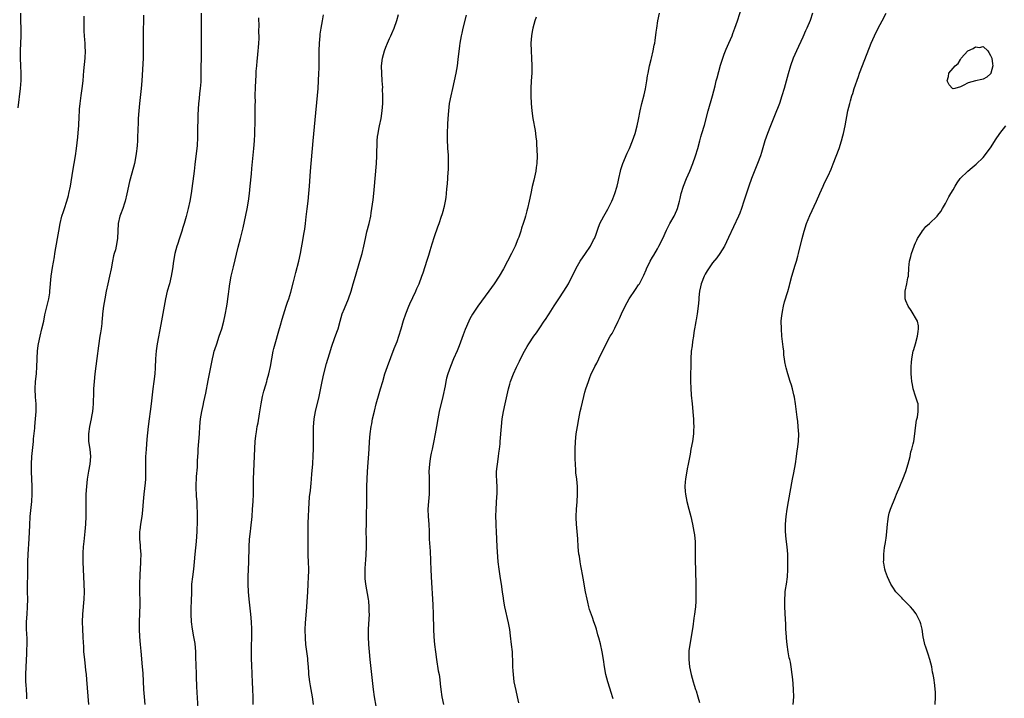
# Model space of a CAD drawing. Units: inches. Extents: x 2628000 to 2631000, y 1440000 to 1443000.
# Drawn here: x 2629883 to 2630145, y 1440181 to 1440361 of the extents above; entities that cross this region are included whole.
import ezdxf

# ---------------------------------------------------------------- set-up
doc = ezdxf.new("R2010")
doc.units = ezdxf.units.IN
doc.header["$MEASUREMENT"] = 0
doc.layers.add('LD26281440_10ft', color=71, linetype='Continuous')

msp = doc.modelspace()

# ---------------------------------------------------------------- linework, layer by layer
at = {"layer": 'LD26281440_10ft'}
for points, elevation in [([(2630040.52, 1440180.52), (2630040.38, 1440181), (2630040.12, 1440181.88), (2630039.16, 1440185), (2630038.59, 1440187), (2630038.21, 1440189), (2630037.95, 1440191), (2630037.62, 1440193), (2630037.13, 1440195.13), (2630036.72, 1440196.72), (2630036.48, 1440197.52), (2630036.06, 1440199), (2630035.81, 1440199.81), (2630035.41, 1440201), (2630035, 1440202.13), (2630034.28, 1440204.28), (2630034.06, 1440205), (2630033.78, 1440206.22), (2630033.58, 1440207), (2630033.21, 1440209), (2630032.59, 1440212.59), (2630032.37, 1440213.63), (2630032.11, 1440215), (2630031.92, 1440215.92), (2630031.74, 1440217), (2630031.55, 1440218.45), (2630031.44, 1440219), (2630031.24, 1440221), (2630031.11, 1440223.11), (2630030.81, 1440227), (2630030.72, 1440228.72), (2630030.71, 1440229), (2630030.78, 1440231), (2630030.95, 1440232.95), (2630031.07, 1440235), (2630031.02, 1440237), (2630030.83, 1440239), (2630030.64, 1440240.64), (2630030.6, 1440241.4), (2630030.47, 1440243), (2630030.4, 1440244.4), (2630030.39, 1440245), (2630030.4, 1440247), (2630030.5, 1440249), (2630030.7, 1440251), (2630031, 1440253), (2630031.38, 1440255), (2630031.79, 1440257), (2630032.01, 1440257.99), (2630032.71, 1440261), (2630033, 1440262.1), (2630033.25, 1440263), (2630033.94, 1440265), (2630034.25, 1440265.75), (2630034.72, 1440267), (2630035, 1440267.62), (2630035.67, 1440269), (2630036.15, 1440269.85), (2630036.69, 1440271), (2630037.68, 1440273), (2630038.14, 1440273.86), (2630038.66, 1440275), (2630039.77, 1440277), (2630040.25, 1440277.75), (2630041, 1440279.19), (2630041.91, 1440281), (2630042.26, 1440281.74), (2630042.79, 1440283), (2630043.71, 1440285), (2630044.83, 1440287), (2630046.52, 1440289.48), (2630047.32, 1440290.68), (2630047.51, 1440291), (2630048.04, 1440292.04), (2630048.72, 1440293.28), (2630049.33, 1440294.67), (2630049.45, 1440295), (2630050.4, 1440297), (2630051, 1440298.07), (2630051.36, 1440298.64), (2630052.31, 1440300.31), (2630052.72, 1440301), (2630053.72, 1440303), (2630054.73, 1440305.27), (2630055.65, 1440307), (2630056.77, 1440309), (2630057.46, 1440310.54), (2630057.64, 1440311), (2630058.2, 1440313), (2630058.33, 1440313.67), (2630058.65, 1440315), (2630059.24, 1440317), (2630060.05, 1440319), (2630060.92, 1440321), (2630061.71, 1440323), (2630062.43, 1440325), (2630063.06, 1440327), (2630063.61, 1440329), (2630063.89, 1440330.11), (2630064.18, 1440331), (2630064.81, 1440333.19), (2630065.8, 1440337), (2630066.98, 1440341), (2630067.66, 1440343.66), (2630067.98, 1440345), (2630068.21, 1440345.79), (2630069.13, 1440349.13), (2630069.69, 1440351), (2630070.12, 1440352.12), (2630070.59, 1440353.41), (2630071.33, 1440355), (2630072.17, 1440357), (2630072.38, 1440357.62), (2630072.92, 1440359), (2630073.6, 1440361), (2630074.86, 1440364.86)], 10060), ([(2629882.15, 1440337.85), (2629882.78, 1440343), (2629882.93, 1440345.07), (2629882.96, 1440347), (2629882.91, 1440349), (2629882.82, 1440351), (2629882.8, 1440353), (2629883, 1440357), (2629882.99, 1440359), (2629882.91, 1440360.91), (2629882.84, 1440363)], 9960), ([(2629884.5, 1440180.5), (2629884.49, 1440181.51), (2629884.35, 1440183), (2629884.25, 1440184.25), (2629884.24, 1440185), (2629884.24, 1440185.76), (2629884.22, 1440187), (2629884.3, 1440189), (2629884.5, 1440192.5), (2629884.51, 1440193), (2629884.5, 1440193.5), (2629884.54, 1440195), (2629884.52, 1440196.52), (2629884.42, 1440199), (2629884.4, 1440201), (2629884.52, 1440203), (2629884.67, 1440205), (2629884.71, 1440207), (2629884.66, 1440209), (2629884.65, 1440211), (2629884.71, 1440213.29), (2629884.75, 1440217), (2629884.83, 1440219), (2629885.09, 1440223.09), (2629885.24, 1440226.76), (2629885.4, 1440229), (2629885.78, 1440233), (2629885.87, 1440235), (2629885.87, 1440237), (2629885.69, 1440241), (2629885.69, 1440243), (2629885.82, 1440245), (2629886.22, 1440249), (2629886.27, 1440249.73), (2629886.59, 1440252.59), (2629886.62, 1440253), (2629886.81, 1440255), (2629886.95, 1440257), (2629886.92, 1440259), (2629886.77, 1440260.77), (2629886.69, 1440263), (2629886.81, 1440265), (2629887.01, 1440267.01), (2629887.15, 1440269), (2629887.19, 1440270.81), (2629887.22, 1440271.22), (2629887.29, 1440273), (2629887.48, 1440274.52), (2629887.56, 1440275), (2629888, 1440277), (2629888.49, 1440279), (2629888.95, 1440281), (2629889.3, 1440282.7), (2629890.08, 1440285.92), (2629890.31, 1440287), (2629890.55, 1440288.55), (2629890.63, 1440289), (2629890.98, 1440293), (2629891.31, 1440295.31), (2629891.81, 1440298.19), (2629891.94, 1440299), (2629892.66, 1440303), (2629892.97, 1440305.03), (2629893.31, 1440307), (2629893.79, 1440309), (2629894.22, 1440310.22), (2629894.46, 1440311), (2629895.16, 1440313), (2629895.53, 1440314.47), (2629895.69, 1440315), (2629896.08, 1440317), (2629896.71, 1440321), (2629897.41, 1440325), (2629897.7, 1440327), (2629898.01, 1440329.99), (2629898.19, 1440332.19), (2629898.28, 1440333), (2629898.33, 1440333.67), (2629898.41, 1440335), (2629898.53, 1440337.47), (2629898.65, 1440339), (2629898.9, 1440341.1), (2629899.19, 1440343), (2629899.45, 1440345), (2629899.59, 1440346.41), (2629899.68, 1440347.68), (2629900.01, 1440351), (2629900.08, 1440353), (2629900.03, 1440353.97), (2629900, 1440355), (2629899.95, 1440355.95), (2629899.85, 1440357), (2629899.77, 1440358.23), (2629899.74, 1440359), (2629899.74, 1440359.74), (2629899.71, 1440361), (2629899.74, 1440362.26)], 9970), ([(2629915.54, 1440362.46), (2629915.46, 1440357), (2629915.46, 1440353), (2629915.41, 1440351), (2629915.04, 1440345), (2629914.88, 1440343), (2629914.44, 1440339), (2629914.26, 1440337), (2629914.13, 1440335), (2629914.08, 1440333.92), (2629913.97, 1440330.03), (2629913.92, 1440329), (2629913.82, 1440327.82), (2629913.78, 1440327), (2629913.7, 1440326.3), (2629913.51, 1440325), (2629913.1, 1440323), (2629912.43, 1440320.43), (2629911.82, 1440318.18), (2629911.09, 1440314.91), (2629910.64, 1440313), (2629910.44, 1440312.44), (2629909.99, 1440311), (2629909.39, 1440309.39), (2629909.26, 1440309), (2629908.82, 1440307), (2629908.6, 1440303), (2629908.26, 1440301), (2629908.04, 1440300.04), (2629907.75, 1440299), (2629907.58, 1440298.42), (2629907.28, 1440297), (2629906.9, 1440295), (2629906.48, 1440293), (2629906.02, 1440291), (2629905.61, 1440289), (2629905.23, 1440287), (2629904.88, 1440285), (2629904.63, 1440283), (2629904.52, 1440281.48), (2629904.47, 1440281), (2629904.39, 1440280.39), (2629904.25, 1440279), (2629904.09, 1440277.91), (2629903.91, 1440277), (2629903.51, 1440274.49), (2629903.1, 1440271.1), (2629902.57, 1440267), (2629902.36, 1440265), (2629902.23, 1440263), (2629902.23, 1440262.23), (2629902.13, 1440259), (2629902.05, 1440257.95), (2629901.94, 1440257), (2629901.68, 1440255.68), (2629901.57, 1440255), (2629901.12, 1440253), (2629900.85, 1440251), (2629900.89, 1440249), (2629901.2, 1440247), (2629901.4, 1440245), (2629901.25, 1440243), (2629900.91, 1440241.09), (2629900.57, 1440239), (2629900.32, 1440237), (2629900.18, 1440235), (2629900.16, 1440233.84), (2629900.18, 1440232.18), (2629900.18, 1440229), (2629900.08, 1440227), (2629899.92, 1440225), (2629899.66, 1440222.34), (2629899.49, 1440221), (2629899.36, 1440219.36), (2629899.34, 1440219), (2629899.35, 1440217), (2629899.64, 1440211), (2629899.69, 1440209), (2629899.62, 1440207), (2629899.25, 1440203), (2629899.18, 1440201), (2629899.26, 1440199), (2629899.39, 1440197), (2629899.45, 1440195.45), (2629899.52, 1440194.48), (2629899.59, 1440193), (2629899.7, 1440191.7), (2629899.9, 1440190.1), (2629900.11, 1440188.11), (2629900.25, 1440187), (2629900.38, 1440185.62), (2629900.86, 1440179)], 9980), ([(2629930.84, 1440363), (2629930.87, 1440361.13), (2629930.85, 1440359), (2629930.87, 1440353.13), (2629930.83, 1440350.83), (2629930.81, 1440348.81), (2629930.82, 1440347), (2629930.76, 1440345.24), (2629930.74, 1440344.74), (2629930.57, 1440343), (2629930.4, 1440341.6), (2629930.3, 1440340.3), (2629930.17, 1440339), (2629929.97, 1440335.97), (2629929.96, 1440335), (2629929.96, 1440334.04), (2629929.92, 1440333), (2629929.89, 1440329.89), (2629929.77, 1440327.77), (2629929.69, 1440327), (2629929.61, 1440326.39), (2629929.23, 1440322.77), (2629929.03, 1440321), (2629928.23, 1440315), (2629927.88, 1440313), (2629927.44, 1440311), (2629926.91, 1440308.91), (2629926.37, 1440307), (2629926.03, 1440305.97), (2629925.74, 1440305), (2629925.09, 1440303.09), (2629924.56, 1440301.44), (2629924.41, 1440301), (2629923.89, 1440299), (2629923.55, 1440297), (2629923.25, 1440295), (2629922.88, 1440293), (2629922.4, 1440291), (2629921.86, 1440289), (2629921.37, 1440287), (2629920.99, 1440285), (2629920.14, 1440280.14), (2629919.19, 1440275), (2629918.91, 1440273.09), (2629918.73, 1440271), (2629918.61, 1440268.61), (2629918.5, 1440267), (2629918.28, 1440265), (2629918.03, 1440263), (2629917.59, 1440259), (2629917.32, 1440257), (2629917.01, 1440255), (2629916.74, 1440253), (2629916.4, 1440249.6), (2629916.31, 1440248.31), (2629916.19, 1440247), (2629916.11, 1440245.89), (2629916.08, 1440245), (2629916.05, 1440243), (2629916.08, 1440241.92), (2629916.09, 1440241), (2629916.05, 1440240.05), (2629916.06, 1440239), (2629915.99, 1440238.01), (2629915.64, 1440235), (2629915.44, 1440233), (2629915.26, 1440230.74), (2629915.05, 1440229), (2629914.73, 1440227), (2629914.56, 1440225.44), (2629914.48, 1440225), (2629914.47, 1440223), (2629914.6, 1440221.4), (2629914.67, 1440220.67), (2629914.77, 1440219), (2629914.74, 1440217.26), (2629914.76, 1440216.76), (2629914.51, 1440213.49), (2629914.44, 1440211), (2629914.47, 1440209.53), (2629914.46, 1440208.46), (2629914.51, 1440207), (2629914.52, 1440205.48), (2629914.36, 1440201), (2629914.37, 1440199), (2629914.47, 1440197), (2629914.63, 1440195), (2629914.79, 1440193.21), (2629915.2, 1440189), (2629915.34, 1440187.34), (2629915.56, 1440183), (2629915.71, 1440181), (2629915.92, 1440179)], 9990), ([(2629930.05, 1440177.95), (2629929.79, 1440182.21), (2629929.74, 1440183.74), (2629929.61, 1440186.39), (2629929.6, 1440187.6), (2629929.54, 1440189), (2629929.54, 1440189.54), (2629929.49, 1440191.49), (2629929.44, 1440193), (2629929.24, 1440195.24), (2629928.95, 1440197), (2629928.59, 1440199), (2629928.3, 1440201), (2629928.2, 1440203), (2629928.23, 1440204.23), (2629928.34, 1440207), (2629928.36, 1440208.36), (2629928.36, 1440209.64), (2629928.41, 1440211), (2629928.61, 1440213), (2629928.88, 1440215), (2629929.09, 1440217), (2629929.26, 1440219), (2629929.61, 1440222.39), (2629929.78, 1440225), (2629929.87, 1440227.87), (2629929.89, 1440229.89), (2629929.85, 1440231.85), (2629929.77, 1440233), (2629929.66, 1440234.34), (2629929.54, 1440237), (2629929.65, 1440239.65), (2629929.86, 1440242.14), (2629929.92, 1440243.92), (2629930.05, 1440245.95), (2629930.09, 1440247), (2629930.4, 1440251), (2629930.5, 1440253), (2629930.68, 1440255), (2629931.02, 1440257), (2629931.4, 1440258.6), (2629931.6, 1440259.6), (2629932.11, 1440261.89), (2629932.72, 1440265.28), (2629933.87, 1440271), (2629934.18, 1440272.18), (2629934.37, 1440273), (2629934.51, 1440273.49), (2629935.01, 1440275), (2629935.7, 1440277), (2629936.35, 1440279), (2629936.92, 1440281), (2629937.3, 1440282.7), (2629937.72, 1440285), (2629937.86, 1440286.14), (2629938.01, 1440287), (2629938.18, 1440288.18), (2629938.33, 1440289.67), (2629938.54, 1440291), (2629938.89, 1440293), (2629939.45, 1440295.45), (2629940.74, 1440300.74), (2629941.34, 1440303), (2629942.09, 1440305.91), (2629943.11, 1440310.89), (2629943.46, 1440313), (2629943.71, 1440315), (2629943.92, 1440317), (2629944.23, 1440320.23), (2629944.35, 1440321.65), (2629944.87, 1440327), (2629945.04, 1440329), (2629945.15, 1440330.85), (2629945.25, 1440334.75), (2629945.28, 1440337), (2629945.28, 1440338.72), (2629945.3, 1440339.29), (2629945.29, 1440341), (2629945.31, 1440343.31), (2629945.39, 1440345), (2629945.51, 1440346.49), (2629945.54, 1440347.54), (2629945.66, 1440349), (2629945.78, 1440350.22), (2629945.83, 1440351), (2629946.05, 1440353), (2629946.11, 1440353.89), (2629946.23, 1440355), (2629946.29, 1440356.29), (2629946.29, 1440357), (2629946.26, 1440357.74), (2629946.27, 1440360.27), (2629946.25, 1440361), (2629946.24, 1440361.76)], 10000), ([(2629944.74, 1440179), (2629944.75, 1440181), (2629944.64, 1440183), (2629944.5, 1440185), (2629944.41, 1440187), (2629944.33, 1440189.67), (2629944.27, 1440191), (2629944.24, 1440193), (2629944.3, 1440195), (2629944.36, 1440196.36), (2629944.36, 1440199), (2629944.25, 1440201), (2629944.08, 1440203), (2629943.63, 1440207), (2629943.46, 1440209), (2629943.39, 1440211), (2629943.42, 1440213), (2629943.57, 1440217), (2629943.67, 1440221), (2629943.78, 1440223), (2629943.99, 1440225), (2629944.11, 1440225.89), (2629944.42, 1440229), (2629944.56, 1440231), (2629944.69, 1440233), (2629944.76, 1440235), (2629944.8, 1440239), (2629945.15, 1440247.16), (2629945.27, 1440249), (2629945.46, 1440250.54), (2629945.5, 1440251), (2629945.57, 1440251.57), (2629945.82, 1440253), (2629946.02, 1440253.98), (2629946.39, 1440256.39), (2629946.83, 1440259), (2629947.24, 1440261), (2629947.58, 1440262.42), (2629948.1, 1440264.1), (2629948.34, 1440265), (2629948.46, 1440265.54), (2629948.87, 1440267), (2629949.31, 1440269), (2629950.07, 1440273), (2629950.23, 1440273.77), (2629950.53, 1440275), (2629951.51, 1440278.49), (2629951.97, 1440279.97), (2629952.43, 1440281.57), (2629953.54, 1440285), (2629953.87, 1440286.13), (2629954.18, 1440287), (2629954.71, 1440288.71), (2629955.46, 1440291.46), (2629956.06, 1440293.94), (2629956.87, 1440297), (2629957.3, 1440299), (2629958.02, 1440303), (2629958.21, 1440304.21), (2629958.45, 1440305.55), (2629958.63, 1440307), (2629958.82, 1440308.82), (2629959.06, 1440310.94), (2629959.34, 1440313), (2629959.57, 1440315), (2629959.73, 1440317), (2629959.98, 1440321), (2629960.66, 1440329), (2629961, 1440332.74), (2629962, 1440343), (2629962.14, 1440345), (2629962.23, 1440347), (2629962.26, 1440348.26), (2629962.27, 1440353), (2629962.33, 1440355), (2629962.52, 1440357), (2629962.57, 1440357.43), (2629962.82, 1440359), (2629963.17, 1440361), (2629963.42, 1440362.58)], 10010), ([(2629960.74, 1440179), (2629960.54, 1440181), (2629960.18, 1440183), (2629959.97, 1440183.97), (2629959.8, 1440185), (2629959.66, 1440186.34), (2629959.56, 1440187), (2629959.51, 1440187.51), (2629959.41, 1440189), (2629959.26, 1440190.74), (2629959.23, 1440191.23), (2629958.76, 1440195), (2629958.62, 1440196.62), (2629958.6, 1440197), (2629958.58, 1440198.58), (2629958.59, 1440199), (2629958.68, 1440200.68), (2629959, 1440205), (2629959.26, 1440209), (2629959.39, 1440211), (2629959.47, 1440213), (2629959.5, 1440214.5), (2629959.49, 1440215), (2629959.44, 1440217), (2629959.37, 1440218.63), (2629959.36, 1440219.36), (2629959.31, 1440221), (2629959.31, 1440222.69), (2629959.38, 1440226.62), (2629959.37, 1440227.37), (2629959.42, 1440229), (2629959.52, 1440231), (2629959.75, 1440234.25), (2629959.96, 1440235.96), (2629960.11, 1440237.89), (2629960.24, 1440239), (2629960.37, 1440240.37), (2629960.57, 1440243), (2629960.69, 1440245.31), (2629960.73, 1440247), (2629960.75, 1440251), (2629960.79, 1440252.79), (2629960.97, 1440255), (2629961.31, 1440257), (2629962.26, 1440261), (2629963.12, 1440265), (2629963.56, 1440267), (2629964.23, 1440269.77), (2629965, 1440272.33), (2629965.63, 1440274.37), (2629966.4, 1440276.4), (2629967, 1440278.07), (2629967.32, 1440279), (2629967.85, 1440281), (2629968.43, 1440283), (2629969, 1440284.39), (2629970.13, 1440287), (2629970.78, 1440289), (2629971.33, 1440291), (2629971.91, 1440293), (2629973.12, 1440297), (2629973.69, 1440299), (2629974.16, 1440301), (2629974.58, 1440303), (2629975, 1440304.81), (2629975.57, 1440307), (2629975.99, 1440309), (2629976.14, 1440309.86), (2629976.64, 1440313.36), (2629976.83, 1440315), (2629977.01, 1440317), (2629977.16, 1440319), (2629977.51, 1440323), (2629977.6, 1440325), (2629977.6, 1440326.4), (2629977.69, 1440327.69), (2629977.72, 1440329), (2629977.84, 1440330.16), (2629977.96, 1440331), (2629978.18, 1440332.18), (2629978.33, 1440333), (2629978.76, 1440335), (2629979.07, 1440337), (2629979.19, 1440339), (2629979.2, 1440341), (2629979.18, 1440342.82), (2629979.19, 1440343.19), (2629979.09, 1440345), (2629978.93, 1440347), (2629978.91, 1440348.91), (2629979, 1440349.75), (2629979.17, 1440351), (2629979.71, 1440353), (2629980.05, 1440353.95), (2629980.46, 1440355), (2629981, 1440356.25), (2629981.36, 1440357), (2629981.61, 1440357.61), (2629982.22, 1440359), (2629982.94, 1440361.06), (2629983.38, 1440362.62)], 10020), ([(2629977.47, 1440178.53), (2629977.05, 1440181), (2629976.75, 1440183), (2629976.55, 1440184.55), (2629976.27, 1440187), (2629975.86, 1440191), (2629975.64, 1440193), (2629975.46, 1440195), (2629975.37, 1440197), (2629975.4, 1440198.6), (2629975.4, 1440199), (2629975.65, 1440203), (2629975.63, 1440203.63), (2629975.63, 1440205), (2629975.48, 1440206.52), (2629975.42, 1440207), (2629974.7, 1440211), (2629974.53, 1440212.53), (2629974.5, 1440213), (2629974.5, 1440215), (2629974.63, 1440216.63), (2629974.66, 1440217.34), (2629974.79, 1440219), (2629974.85, 1440220.85), (2629974.86, 1440222.86), (2629974.83, 1440225.17), (2629974.84, 1440227), (2629974.94, 1440235), (2629974.99, 1440236.99), (2629975.18, 1440241), (2629975.58, 1440247), (2629975.68, 1440249), (2629975.83, 1440251), (2629976.11, 1440253), (2629976.27, 1440253.73), (2629976.5, 1440255), (2629976.97, 1440257.03), (2629977.48, 1440259), (2629978.26, 1440261.74), (2629978.65, 1440263), (2629979.23, 1440265), (2629979.79, 1440267), (2629980.44, 1440269), (2629982.28, 1440273.72), (2629983, 1440275.62), (2629983.49, 1440277), (2629984.12, 1440279), (2629984.75, 1440281.25), (2629985.31, 1440283), (2629986.12, 1440285), (2629986.39, 1440285.61), (2629988, 1440289), (2629988.3, 1440289.7), (2629988.87, 1440291), (2629989.62, 1440293), (2629989.93, 1440293.93), (2629991, 1440297.31), (2629991.44, 1440298.56), (2629991.82, 1440299.82), (2629992.4, 1440301.6), (2629993, 1440303.61), (2629993.87, 1440306.13), (2629994.2, 1440307), (2629994.88, 1440309), (2629995, 1440309.39), (2629995.4, 1440310.6), (2629995.5, 1440311), (2629995.62, 1440311.62), (2629995.92, 1440313), (2629996.05, 1440313.95), (2629996.17, 1440315), (2629996.27, 1440316.27), (2629996.42, 1440317.58), (2629996.65, 1440320.65), (2629996.72, 1440321.28), (2629996.75, 1440323), (2629996.67, 1440324.67), (2629996.67, 1440325.33), (2629996.57, 1440327), (2629996.48, 1440329.52), (2629996.48, 1440331), (2629996.54, 1440333.46), (2629996.64, 1440335), (2629996.77, 1440337), (2629996.99, 1440339), (2629997.4, 1440341), (2629997.89, 1440343), (2629998.33, 1440345), (2629998.72, 1440347), (2629999.06, 1440349), (2629999.3, 1440350.7), (2629999.72, 1440354.28), (2629999.82, 1440355), (2630000.17, 1440357), (2630000.34, 1440357.66), (2630000.63, 1440359), (2630001.5, 1440362.5)], 10030), ([(2630020.03, 1440361.97), (2630019.72, 1440361), (2630019.17, 1440359), (2630019, 1440358.16), (2630018.79, 1440357), (2630018.63, 1440355), (2630018.67, 1440353), (2630018.82, 1440351), (2630018.93, 1440349), (2630018.88, 1440347), (2630018.73, 1440345), (2630018.64, 1440343), (2630018.65, 1440341), (2630018.73, 1440339), (2630018.87, 1440337), (2630019.13, 1440335), (2630019.77, 1440331.77), (2630019.89, 1440331), (2630019.97, 1440330.03), (2630020.1, 1440329), (2630020.16, 1440328.16), (2630020.27, 1440325), (2630020.22, 1440323), (2630020.08, 1440321.92), (2630019.95, 1440321), (2630019.43, 1440318.57), (2630019, 1440316.91), (2630018.6, 1440315), (2630018.21, 1440313), (2630017.77, 1440311), (2630017.6, 1440310.4), (2630017.22, 1440309), (2630017, 1440308.35), (2630016.59, 1440307), (2630016.18, 1440305.82), (2630015.93, 1440305), (2630015.39, 1440303.39), (2630015.18, 1440302.82), (2630014.47, 1440301), (2630013.52, 1440299), (2630012.45, 1440297), (2630011.34, 1440295), (2630010.15, 1440293), (2630008.84, 1440291), (2630007.42, 1440289), (2630004.53, 1440285), (2630003.1, 1440282.9), (2630002.38, 1440281.62), (2630002.08, 1440281), (2630001.16, 1440278.84), (2630000.6, 1440277.39), (2629999.52, 1440274.48), (2629999, 1440273.17), (2629998.03, 1440271), (2629997.2, 1440269), (2629996.5, 1440267), (2629996.16, 1440265.84), (2629995.99, 1440265), (2629995.78, 1440263.78), (2629995.22, 1440261), (2629994.25, 1440257), (2629993.87, 1440255), (2629993.54, 1440253), (2629993.17, 1440251), (2629992.73, 1440248.73), (2629992.38, 1440247), (2629992.13, 1440245.87), (2629991.96, 1440245), (2629991.77, 1440243.77), (2629991.63, 1440243), (2629991.51, 1440241), (2629991.53, 1440239.53), (2629991.58, 1440238.42), (2629991.59, 1440237), (2629991.53, 1440235.53), (2629991.52, 1440235), (2629991.35, 1440233), (2629991.24, 1440231), (2629991.32, 1440229), (2629991.46, 1440227), (2629991.53, 1440225), (2629991.57, 1440223), (2629991.79, 1440219.79), (2629991.87, 1440219), (2629991.92, 1440218.08), (2629991.96, 1440217), (2629992.01, 1440215), (2629992.08, 1440213), (2629992.5, 1440205.5), (2629992.61, 1440203), (2629992.69, 1440199), (2629992.77, 1440197), (2629992.96, 1440195), (2629993.21, 1440193), (2629993.49, 1440191), (2629993.99, 1440187.99), (2629994.19, 1440187), (2629994.39, 1440185.61), (2629994.52, 1440184.52), (2629994.65, 1440183), (2629994.92, 1440181), (2629995.38, 1440179)], 10040), ([(2630015.45, 1440179.45), (2630015.11, 1440181), (2630014.69, 1440182.69), (2630014.23, 1440185), (2630013.98, 1440187), (2630013.94, 1440187.94), (2630013.86, 1440189), (2630013.85, 1440189.85), (2630013.7, 1440193), (2630013.52, 1440195), (2630013.25, 1440197.25), (2630013, 1440198.95), (2630012.7, 1440200.7), (2630011.74, 1440205), (2630011.47, 1440206.53), (2630011.31, 1440207.31), (2630011.09, 1440209), (2630010.79, 1440211), (2630010.53, 1440212.53), (2630010.17, 1440215), (2630009.96, 1440217), (2630009.67, 1440221), (2630009.46, 1440225), (2630009.4, 1440226.6), (2630009.36, 1440227.36), (2630009.33, 1440229), (2630009.36, 1440231), (2630009.61, 1440234.39), (2630009.68, 1440235), (2630009.69, 1440237), (2630009.61, 1440238.39), (2630009.55, 1440239), (2630009.52, 1440239.52), (2630009.51, 1440241), (2630009.67, 1440242.33), (2630009.72, 1440243), (2630010.03, 1440245), (2630010.11, 1440245.89), (2630010.27, 1440247), (2630010.42, 1440248.42), (2630010.45, 1440249), (2630010.78, 1440253), (2630011.01, 1440255), (2630011.35, 1440257), (2630011.77, 1440259), (2630012.68, 1440263), (2630013, 1440264.27), (2630013.2, 1440265), (2630013.97, 1440267), (2630014.81, 1440268.81), (2630015.62, 1440270.38), (2630015.9, 1440271), (2630016.92, 1440273), (2630017.69, 1440274.31), (2630018.12, 1440275), (2630019.43, 1440277), (2630020.09, 1440277.91), (2630020.8, 1440279), (2630021, 1440279.28), (2630022.15, 1440281), (2630022.5, 1440281.5), (2630023.31, 1440282.69), (2630023.49, 1440283), (2630024.85, 1440285.15), (2630026.07, 1440287), (2630027.44, 1440289), (2630028.03, 1440289.97), (2630028.63, 1440291), (2630030.57, 1440295), (2630031, 1440295.78), (2630031.78, 1440297), (2630033.14, 1440299), (2630034.46, 1440301), (2630035.34, 1440302.66), (2630035.53, 1440303), (2630035.9, 1440303.9), (2630036.31, 1440305), (2630036.47, 1440305.53), (2630037.01, 1440307), (2630038.02, 1440309), (2630039.12, 1440310.88), (2630040.19, 1440313), (2630040.44, 1440313.56), (2630041, 1440315), (2630041.58, 1440317), (2630041.85, 1440318.15), (2630042.02, 1440319), (2630042.49, 1440321), (2630042.6, 1440321.4), (2630043.14, 1440323), (2630044.29, 1440325.71), (2630044.86, 1440327), (2630045.68, 1440329), (2630046.36, 1440331), (2630046.89, 1440333), (2630047.25, 1440334.75), (2630047.68, 1440337), (2630048.14, 1440339), (2630048.76, 1440341.24), (2630049.16, 1440342.84), (2630049.51, 1440345), (2630049.69, 1440346.31), (2630049.81, 1440347), (2630050.05, 1440348.05), (2630050.21, 1440349), (2630050.64, 1440350.64), (2630050.71, 1440351), (2630051.2, 1440353), (2630051.46, 1440354.54), (2630051.59, 1440355), (2630051.72, 1440355.72), (2630052, 1440358), (2630052.13, 1440359), (2630052.46, 1440361), (2630052.87, 1440363)], 10050), ([(2630093.6, 1440363), (2630092.94, 1440361.06), (2630092.05, 1440359), (2630091.72, 1440358.28), (2630091, 1440356.61), (2630089.33, 1440353), (2630088.47, 1440351), (2630087.74, 1440349), (2630087.1, 1440346.9), (2630086.04, 1440343), (2630085.47, 1440341), (2630084.82, 1440339), (2630084.32, 1440337.68), (2630084.05, 1440337), (2630082.39, 1440333), (2630081.63, 1440331), (2630080.95, 1440329), (2630080.03, 1440325.97), (2630079.71, 1440325), (2630078.99, 1440323), (2630077.35, 1440319), (2630076.64, 1440317), (2630075.36, 1440313), (2630074.67, 1440311), (2630074.23, 1440309.77), (2630073.9, 1440309), (2630071.28, 1440303.28), (2630070.16, 1440301), (2630068.95, 1440299), (2630068.13, 1440297.87), (2630067, 1440296.54), (2630065.88, 1440295), (2630065.56, 1440294.44), (2630065, 1440293.54), (2630064.73, 1440293), (2630063.98, 1440291), (2630063.82, 1440290.18), (2630063.52, 1440289), (2630063.33, 1440287.33), (2630063.3, 1440286.7), (2630063.13, 1440285), (2630062.87, 1440283), (2630062.62, 1440281.38), (2630062.53, 1440281), (2630062.42, 1440280.42), (2630062.21, 1440279), (2630062.03, 1440278.03), (2630061.89, 1440277), (2630061.66, 1440275.66), (2630061.53, 1440274.47), (2630061.34, 1440273), (2630061.23, 1440271), (2630061.18, 1440269), (2630061.14, 1440267), (2630061.15, 1440265), (2630061.22, 1440263.22), (2630061.34, 1440261.34), (2630061.53, 1440259), (2630061.73, 1440257), (2630061.82, 1440255.82), (2630061.91, 1440255), (2630061.93, 1440253.93), (2630062.01, 1440253), (2630061.94, 1440251.94), (2630061.91, 1440251), (2630061.61, 1440249), (2630061.23, 1440247), (2630061, 1440245.66), (2630060.5, 1440243), (2630060.25, 1440241.75), (2630059.76, 1440239), (2630059.72, 1440238.28), (2630059.6, 1440237), (2630059.69, 1440235.69), (2630059.76, 1440235), (2630060.15, 1440233), (2630060.65, 1440231), (2630061.19, 1440229), (2630061.67, 1440227), (2630062.04, 1440225), (2630062.16, 1440224.16), (2630062.32, 1440222.32), (2630062.37, 1440220.37), (2630062.37, 1440219), (2630062.39, 1440217.61), (2630062.48, 1440214.48), (2630062.52, 1440211), (2630062.56, 1440209.44), (2630062.55, 1440208.55), (2630062.56, 1440207), (2630062.54, 1440206.54), (2630062.44, 1440205), (2630062.38, 1440204.38), (2630062.2, 1440203), (2630062.03, 1440201.97), (2630061.7, 1440199.7), (2630060.93, 1440195), (2630060.72, 1440193.28), (2630060.69, 1440193), (2630060.68, 1440191), (2630060.89, 1440189), (2630061.26, 1440187), (2630061.8, 1440185), (2630062.12, 1440184.12), (2630062.47, 1440183), (2630062.62, 1440182.62), (2630063.1, 1440181), (2630063.5, 1440179.5)], 10070), ([(2630088.49, 1440179), (2630088.64, 1440181), (2630088.58, 1440183), (2630088.45, 1440184.45), (2630088.32, 1440185.68), (2630088.2, 1440187), (2630087.96, 1440189), (2630087.7, 1440190.3), (2630087.55, 1440191), (2630087.42, 1440191.42), (2630087.11, 1440193), (2630086.84, 1440195), (2630086.69, 1440196.69), (2630086.68, 1440197), (2630086.54, 1440199), (2630086.46, 1440200.46), (2630086.39, 1440201.61), (2630086.22, 1440205), (2630086.22, 1440206.22), (2630086.2, 1440207), (2630086.33, 1440208.33), (2630086.36, 1440209), (2630086.44, 1440209.56), (2630086.68, 1440211), (2630086.93, 1440213), (2630087.03, 1440214.97), (2630087.05, 1440217), (2630087.03, 1440219), (2630086.89, 1440221), (2630086.63, 1440223), (2630086.42, 1440225), (2630086.44, 1440227), (2630086.62, 1440229), (2630086.87, 1440231), (2630087.17, 1440233), (2630088.28, 1440239), (2630088.62, 1440240.62), (2630089.08, 1440243.08), (2630089.33, 1440245), (2630089.49, 1440246.51), (2630089.57, 1440247), (2630089.84, 1440249), (2630089.96, 1440251), (2630089.88, 1440251.88), (2630089.82, 1440253), (2630089.65, 1440254.35), (2630089.47, 1440255.47), (2630089.03, 1440259.03), (2630088.76, 1440260.76), (2630088.6, 1440261.4), (2630088.27, 1440263), (2630088.02, 1440264.02), (2630087.67, 1440265), (2630087, 1440267), (2630086.57, 1440268.57), (2630086.5, 1440269), (2630086.23, 1440270.23), (2630086.16, 1440271), (2630085.98, 1440271.98), (2630085.93, 1440273), (2630085.82, 1440274.18), (2630085.62, 1440275.62), (2630085.47, 1440277), (2630085.3, 1440279), (2630085.29, 1440281), (2630085.45, 1440282.55), (2630085.48, 1440283), (2630085.58, 1440283.58), (2630085.87, 1440285), (2630086.18, 1440286.18), (2630087, 1440288.94), (2630087.45, 1440290.55), (2630087.56, 1440291), (2630088.12, 1440293), (2630089, 1440295.92), (2630089.34, 1440297), (2630089.71, 1440298.29), (2630089.89, 1440299), (2630090.83, 1440303), (2630091.34, 1440305), (2630091.99, 1440307), (2630092.85, 1440309.15), (2630094.63, 1440313), (2630095.51, 1440315), (2630096.43, 1440317), (2630096.62, 1440317.38), (2630097.27, 1440318.73), (2630097.73, 1440319.73), (2630098.55, 1440321.45), (2630099.13, 1440322.87), (2630100.67, 1440327), (2630101.33, 1440329), (2630101.66, 1440330.34), (2630101.85, 1440331), (2630102.29, 1440333), (2630103.04, 1440337), (2630103.51, 1440339), (2630103.7, 1440339.7), (2630104.08, 1440341), (2630104.33, 1440341.67), (2630104.73, 1440343), (2630105.87, 1440346.13), (2630106.14, 1440347), (2630106.89, 1440349.11), (2630109.25, 1440355), (2630110.1, 1440357), (2630111.05, 1440359), (2630112.16, 1440361), (2630113.24, 1440363)], 10080), ([(2630126.24, 1440179), (2630126.36, 1440181), (2630126.34, 1440182.34), (2630126.29, 1440183), (2630126.17, 1440184.17), (2630125.87, 1440186.13), (2630125.71, 1440187), (2630125.58, 1440187.58), (2630125.35, 1440189), (2630124.85, 1440191), (2630124.36, 1440192.36), (2630123.75, 1440194.25), (2630123.49, 1440195), (2630123.4, 1440195.4), (2630123.09, 1440197), (2630122.79, 1440199), (2630122.44, 1440200.44), (2630122.26, 1440201), (2630121.15, 1440203.15), (2630120.28, 1440204.28), (2630119.64, 1440205), (2630119, 1440205.7), (2630117.67, 1440207), (2630117.36, 1440207.36), (2630117, 1440207.74), (2630116.37, 1440208.37), (2630115.81, 1440209), (2630115, 1440210.2), (2630114.49, 1440211), (2630113.53, 1440213), (2630113, 1440214.42), (2630112.82, 1440215), (2630112.57, 1440216.57), (2630112.53, 1440217), (2630112.56, 1440217.44), (2630112.58, 1440219), (2630112.8, 1440220.8), (2630113, 1440222.11), (2630113.14, 1440222.86), (2630113.16, 1440223.16), (2630113.41, 1440225), (2630113.56, 1440227), (2630113.66, 1440227.66), (2630113.8, 1440229), (2630114.04, 1440229.96), (2630114.38, 1440231), (2630115.73, 1440234.27), (2630115.99, 1440235), (2630116.8, 1440237), (2630117, 1440237.44), (2630117.64, 1440239), (2630118.42, 1440241), (2630119.07, 1440243.07), (2630119.56, 1440245), (2630119.79, 1440246.21), (2630120.06, 1440247), (2630120.41, 1440248.41), (2630120.53, 1440249), (2630120.85, 1440251), (2630121, 1440252.67), (2630121.29, 1440254.71), (2630121.5, 1440255.5), (2630121.76, 1440257), (2630121.7, 1440258.3), (2630121.7, 1440259), (2630121.51, 1440259.51), (2630121, 1440261.04), (2630120.43, 1440263), (2630120.17, 1440264.17), (2630120.05, 1440265), (2630119.98, 1440266.02), (2630119.87, 1440267), (2630119.83, 1440267.83), (2630119.84, 1440269), (2630119.95, 1440270.05), (2630120, 1440271), (2630120.4, 1440273), (2630120.53, 1440273.47), (2630120.99, 1440275), (2630121.56, 1440277), (2630121.7, 1440278.3), (2630121.84, 1440279), (2630121.8, 1440279.8), (2630121.51, 1440281), (2630121, 1440281.92), (2630120.43, 1440283), (2630119.9, 1440283.9), (2630119.03, 1440285), (2630118.48, 1440286.48), (2630118.26, 1440287), (2630118.26, 1440289), (2630118.73, 1440291), (2630119, 1440292.58), (2630119.11, 1440293), (2630119.26, 1440295.26), (2630119.43, 1440297), (2630119.79, 1440298.21), (2630119.93, 1440299), (2630120.64, 1440301), (2630120.72, 1440301.28), (2630121, 1440301.84), (2630121.37, 1440302.63), (2630121.56, 1440303), (2630122.63, 1440304.63), (2630122.9, 1440305.1), (2630123, 1440305.2), (2630123.75, 1440306.26), (2630124.71, 1440307), (2630126.79, 1440309), (2630127, 1440309.26), (2630127.74, 1440310.26), (2630128.21, 1440311), (2630129, 1440312.38), (2630129.9, 1440314.1), (2630130.42, 1440315), (2630131, 1440316.03), (2630131.57, 1440317), (2630132.13, 1440317.87), (2630132.92, 1440319), (2630134.94, 1440321), (2630136.1, 1440321.9), (2630137.17, 1440322.83), (2630139, 1440324.6), (2630141, 1440327.21), (2630142.45, 1440329.55), (2630143.25, 1440330.75), (2630143.44, 1440331), (2630145.09, 1440333)], 10090)]:
    msp.add_lwpolyline(points, dxfattribs=dict(at, elevation=elevation))
at = {"layer": 'LD26281440_10ft', "elevation": 10090}
msp.add_lwpolyline([(2630129.97, 1440343.97), (2630129.4, 1440345), (2630129.81, 1440346.19), (2630129.88, 1440347), (2630131, 1440348.37), (2630131.6, 1440349), (2630132.4, 1440349.6), (2630133, 1440350.72), (2630133.2, 1440351), (2630134.98, 1440353), (2630136.38, 1440353.62), (2630137, 1440354.04), (2630138.08, 1440353.92), (2630139, 1440354.12), (2630140.25, 1440353), (2630140.55, 1440352.55), (2630141, 1440351.71), (2630141.29, 1440351), (2630141.5, 1440349.5), (2630141.62, 1440349), (2630141.05, 1440347), (2630141.04, 1440346.96), (2630140.04, 1440345.96), (2630139, 1440345.44), (2630138.67, 1440345.33), (2630137, 1440344.99), (2630135, 1440344.45), (2630133.74, 1440343.74), (2630133, 1440343.41), (2630131.51, 1440343), (2630131, 1440342.88), (2630130.84, 1440343)], close=True, dxfattribs=at)

doc.saveas('drawing.dxf')
